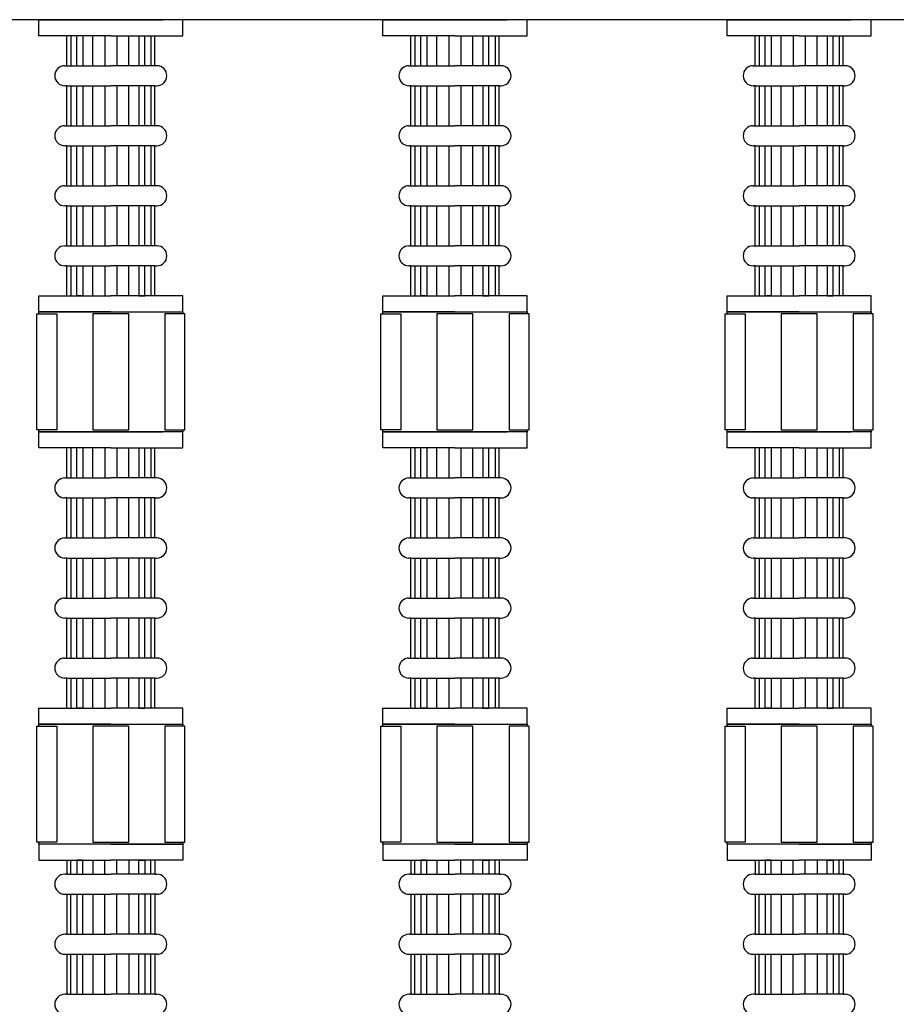
# Model space of a CAD drawing. Extents: x 6666 to 11572, y -2821 to -785.
# Drawn here: x 8522 to 8741, y -2137 to -1891 of the extents above; entities that cross this region are included whole.
import ezdxf

# ---------------------------------------------------------------- set-up
doc = ezdxf.new("R2010")
doc.units = 0
doc.header["$LTSCALE"] = 85
doc.header["$MEASUREMENT"] = 0
doc.layers.get('0').update_dxf_attribs({"linetype": 'CONTINUOUS'})
doc.layers.add('3', color=3, linetype='CONTINUOUS')

msp = doc.modelspace()

# ---------------------------------------------------------------- linework, layer by layer
at = {"color": 7}
msp.add_line((9209.67, -1891.25), (8251.67, -1891.25), dxfattribs=at)
at = {"layer": '3', "color": 7}
for p, q in [((8526.67, -1891.25), (8544.67, -1891.25)), ((8526.67, -1895.25), (8526.67, -1891.25)), ((8544.67, -1891.25), (8531.67, -1891.25)), ((8562.67, -1891.25), (8544.67, -1891.25)), ((8544.67, -1891.25), (8557.67, -1891.25)), ((8562.67, -1895.25), (8562.67, -1891.25)), ((8612.67, -1895.25), (8612.67, -1891.25)), ((8612.67, -1891.25), (8630.67, -1891.25)), ((8630.67, -1891.25), (8617.67, -1891.25)), ((8648.67, -1891.25), (8630.67, -1891.25)), ((8630.67, -1891.25), (8643.67, -1891.25)), ((8648.67, -1895.25), (8648.67, -1891.25)), ((8698.67, -1895.25), (8698.67, -1891.25)), ((8698.67, -1891.25), (8716.67, -1891.25)), ((8716.67, -1891.25), (8703.67, -1891.25)), ((8734.67, -1891.25), (8716.67, -1891.25)), ((8716.67, -1891.25), (8729.67, -1891.25)), ((8734.67, -1895.25), (8734.67, -1891.25)), ((8544.67, -1895.25), (8526.67, -1895.25)), ((8533.67, -1902.75), (8533.67, -1895.25)), ((8534.67, -1895.25), (8534.67, -1902.75)), ((8536.17, -1902.75), (8536.17, -1895.25)), ((8537.67, -1895.25), (8537.67, -1902.75)), ((8540.17, -1902.75), (8540.17, -1895.25)), ((8543.17, -1895.25), (8543.17, -1902.75)), ((8544.67, -1895.25), (8562.67, -1895.25)), ((8546.17, -1895.25), (8546.17, -1902.75)), ((8549.17, -1902.75), (8549.17, -1895.25)), ((8551.67, -1895.25), (8551.67, -1902.75)), ((8553.17, -1902.75), (8553.17, -1895.25)), ((8554.67, -1895.25), (8554.67, -1902.75)), ((8555.67, -1902.75), (8555.67, -1895.25)), ((8630.67, -1895.25), (8612.67, -1895.25)), ((8619.67, -1902.75), (8619.67, -1895.25)), ((8620.67, -1895.25), (8620.67, -1902.75)), ((8622.17, -1902.75), (8622.17, -1895.25)), ((8623.67, -1895.25), (8623.67, -1902.75)), ((8626.17, -1902.75), (8626.17, -1895.25)), ((8629.17, -1895.25), (8629.17, -1902.75)), ((8630.67, -1895.25), (8648.67, -1895.25)), ((8632.17, -1895.25), (8632.17, -1902.75)), ((8635.17, -1902.75), (8635.17, -1895.25)), ((8637.67, -1895.25), (8637.67, -1902.75)), ((8639.17, -1902.75), (8639.17, -1895.25)), ((8640.67, -1895.25), (8640.67, -1902.75)), ((8641.67, -1902.75), (8641.67, -1895.25)), ((8716.67, -1895.25), (8698.67, -1895.25)), ((8705.67, -1902.75), (8705.67, -1895.25)), ((8706.67, -1895.25), (8706.67, -1902.75)), ((8708.17, -1902.75), (8708.17, -1895.25)), ((8709.67, -1895.25), (8709.67, -1902.75)), ((8712.17, -1902.75), (8712.17, -1895.25)), ((8715.17, -1895.25), (8715.17, -1902.75)), ((8716.67, -1895.25), (8734.67, -1895.25)), ((8718.17, -1895.25), (8718.17, -1902.75)), ((8721.17, -1902.75), (8721.17, -1895.25)), ((8723.67, -1895.25), (8723.67, -1902.75)), ((8725.17, -1902.75), (8725.17, -1895.25)), ((8726.67, -1895.25), (8726.67, -1902.75)), ((8727.67, -1902.75), (8727.67, -1895.25)), ((8533.17, -1902.75), (8533.67, -1902.75)), ((8533.67, -1902.75), (8544.67, -1902.75)), ((8555.67, -1902.75), (8544.67, -1902.75)), ((8556.17, -1902.75), (8555.67, -1902.75)), ((8619.17, -1902.75), (8619.67, -1902.75)), ((8619.67, -1902.75), (8630.67, -1902.75)), ((8641.67, -1902.75), (8630.67, -1902.75)), ((8642.17, -1902.75), (8641.67, -1902.75)), ((8705.17, -1902.75), (8705.67, -1902.75)), ((8705.67, -1902.75), (8716.67, -1902.75)), ((8727.67, -1902.75), (8716.67, -1902.75)), ((8728.17, -1902.75), (8727.67, -1902.75)), ((8533.67, -1907.75), (8533.17, -1907.75)), ((8533.67, -1907.75), (8544.67, -1907.75)), ((8533.67, -1917.75), (8533.67, -1907.75)), ((8534.67, -1907.75), (8534.67, -1917.75)), ((8536.17, -1917.75), (8536.17, -1907.75)), ((8537.67, -1907.75), (8537.67, -1917.75)), ((8540.17, -1917.75), (8540.17, -1907.75)), ((8543.17, -1907.75), (8543.17, -1917.75)), ((8555.67, -1907.75), (8544.67, -1907.75)), ((8546.17, -1907.75), (8546.17, -1917.75)), ((8549.17, -1917.75), (8549.17, -1907.75)), ((8551.67, -1907.75), (8551.67, -1917.75)), ((8553.17, -1917.75), (8553.17, -1907.75)), ((8554.67, -1907.75), (8554.67, -1917.75)), ((8555.67, -1907.75), (8556.17, -1907.75)), ((8555.67, -1917.75), (8555.67, -1907.75)), ((8619.67, -1907.75), (8619.17, -1907.75)), ((8619.67, -1907.75), (8630.67, -1907.75)), ((8619.67, -1917.75), (8619.67, -1907.75)), ((8620.67, -1907.75), (8620.67, -1917.75)), ((8622.17, -1917.75), (8622.17, -1907.75)), ((8623.67, -1907.75), (8623.67, -1917.75)), ((8626.17, -1917.75), (8626.17, -1907.75)), ((8629.17, -1907.75), (8629.17, -1917.75)), ((8641.67, -1907.75), (8630.67, -1907.75)), ((8632.17, -1907.75), (8632.17, -1917.75)), ((8635.17, -1917.75), (8635.17, -1907.75)), ((8637.67, -1907.75), (8637.67, -1917.75)), ((8639.17, -1917.75), (8639.17, -1907.75)), ((8640.67, -1907.75), (8640.67, -1917.75)), ((8641.67, -1907.75), (8642.17, -1907.75)), ((8641.67, -1917.75), (8641.67, -1907.75)), ((8705.67, -1907.75), (8705.17, -1907.75)), ((8705.67, -1907.75), (8716.67, -1907.75)), ((8705.67, -1917.75), (8705.67, -1907.75)), ((8706.67, -1907.75), (8706.67, -1917.75)), ((8708.17, -1917.75), (8708.17, -1907.75)), ((8709.67, -1907.75), (8709.67, -1917.75)), ((8712.17, -1917.75), (8712.17, -1907.75)), ((8715.17, -1907.75), (8715.17, -1917.75)), ((8727.67, -1907.75), (8716.67, -1907.75)), ((8718.17, -1907.75), (8718.17, -1917.75)), ((8721.17, -1917.75), (8721.17, -1907.75)), ((8723.67, -1907.75), (8723.67, -1917.75)), ((8725.17, -1917.75), (8725.17, -1907.75)), ((8726.67, -1907.75), (8726.67, -1917.75)), ((8727.67, -1907.75), (8728.17, -1907.75)), ((8727.67, -1917.75), (8727.67, -1907.75)), ((8533.17, -1917.75), (8533.67, -1917.75)), ((8533.67, -1917.75), (8544.67, -1917.75)), ((8555.67, -1917.75), (8544.67, -1917.75)), ((8556.17, -1917.75), (8555.67, -1917.75)), ((8619.17, -1917.75), (8619.67, -1917.75)), ((8619.67, -1917.75), (8630.67, -1917.75)), ((8641.67, -1917.75), (8630.67, -1917.75)), ((8642.17, -1917.75), (8641.67, -1917.75)), ((8705.17, -1917.75), (8705.67, -1917.75)), ((8705.67, -1917.75), (8716.67, -1917.75)), ((8727.67, -1917.75), (8716.67, -1917.75)), ((8728.17, -1917.75), (8727.67, -1917.75)), ((8533.67, -1922.75), (8533.17, -1922.75)), ((8533.67, -1932.75), (8533.67, -1922.75)), ((8533.67, -1922.75), (8544.67, -1922.75)), ((8534.67, -1922.75), (8534.67, -1932.75)), ((8536.17, -1932.75), (8536.17, -1922.75)), ((8537.67, -1922.75), (8537.67, -1932.75)), ((8540.17, -1932.75), (8540.17, -1922.75)), ((8543.17, -1922.75), (8543.17, -1932.75)), ((8555.67, -1922.75), (8544.67, -1922.75)), ((8546.17, -1922.75), (8546.17, -1932.75)), ((8549.17, -1932.75), (8549.17, -1922.75)), ((8551.67, -1922.75), (8551.67, -1932.75)), ((8553.17, -1932.75), (8553.17, -1922.75)), ((8554.67, -1922.75), (8554.67, -1932.75)), ((8555.67, -1922.75), (8556.17, -1922.75)), ((8555.67, -1932.75), (8555.67, -1922.75)), ((8619.67, -1922.75), (8619.17, -1922.75)), ((8619.67, -1932.75), (8619.67, -1922.75)), ((8619.67, -1922.75), (8630.67, -1922.75)), ((8620.67, -1922.75), (8620.67, -1932.75)), ((8622.17, -1932.75), (8622.17, -1922.75)), ((8623.67, -1922.75), (8623.67, -1932.75)), ((8626.17, -1932.75), (8626.17, -1922.75)), ((8629.17, -1922.75), (8629.17, -1932.75)), ((8641.67, -1922.75), (8630.67, -1922.75)), ((8632.17, -1922.75), (8632.17, -1932.75)), ((8635.17, -1932.75), (8635.17, -1922.75)), ((8637.67, -1922.75), (8637.67, -1932.75)), ((8639.17, -1932.75), (8639.17, -1922.75)), ((8640.67, -1922.75), (8640.67, -1932.75)), ((8641.67, -1922.75), (8642.17, -1922.75)), ((8641.67, -1932.75), (8641.67, -1922.75)), ((8705.67, -1922.75), (8705.17, -1922.75)), ((8705.67, -1932.75), (8705.67, -1922.75)), ((8705.67, -1922.75), (8716.67, -1922.75)), ((8706.67, -1922.75), (8706.67, -1932.75)), ((8708.17, -1932.75), (8708.17, -1922.75)), ((8709.67, -1922.75), (8709.67, -1932.75)), ((8712.17, -1932.75), (8712.17, -1922.75)), ((8715.17, -1922.75), (8715.17, -1932.75)), ((8727.67, -1922.75), (8716.67, -1922.75)), ((8718.17, -1922.75), (8718.17, -1932.75)), ((8721.17, -1932.75), (8721.17, -1922.75)), ((8723.67, -1922.75), (8723.67, -1932.75)), ((8725.17, -1932.75), (8725.17, -1922.75)), ((8726.67, -1922.75), (8726.67, -1932.75)), ((8727.67, -1922.75), (8728.17, -1922.75)), ((8727.67, -1932.75), (8727.67, -1922.75)), ((8533.17, -1932.75), (8533.67, -1932.75)), ((8533.67, -1932.75), (8544.67, -1932.75)), ((8555.67, -1932.75), (8544.67, -1932.75)), ((8556.17, -1932.75), (8555.67, -1932.75)), ((8619.17, -1932.75), (8619.67, -1932.75)), ((8619.67, -1932.75), (8630.67, -1932.75)), ((8641.67, -1932.75), (8630.67, -1932.75)), ((8642.17, -1932.75), (8641.67, -1932.75)), ((8705.17, -1932.75), (8705.67, -1932.75)), ((8705.67, -1932.75), (8716.67, -1932.75)), ((8727.67, -1932.75), (8716.67, -1932.75)), ((8728.17, -1932.75), (8727.67, -1932.75)), ((8533.67, -1937.75), (8533.17, -1937.75)), ((8533.67, -1947.75), (8533.67, -1937.75)), ((8533.67, -1937.75), (8544.67, -1937.75)), ((8534.67, -1937.75), (8534.67, -1947.75)), ((8536.17, -1947.75), (8536.17, -1937.75)), ((8537.67, -1937.75), (8537.67, -1947.75)), ((8540.17, -1947.75), (8540.17, -1937.75)), ((8543.17, -1937.75), (8543.17, -1947.75)), ((8555.67, -1937.75), (8544.67, -1937.75)), ((8546.17, -1937.75), (8546.17, -1947.75)), ((8549.17, -1947.75), (8549.17, -1937.75)), ((8551.67, -1937.75), (8551.67, -1947.75)), ((8553.17, -1947.75), (8553.17, -1937.75)), ((8554.67, -1937.75), (8554.67, -1947.75)), ((8555.67, -1937.75), (8556.17, -1937.75)), ((8555.67, -1947.75), (8555.67, -1937.75)), ((8619.67, -1937.75), (8619.17, -1937.75)), ((8619.67, -1937.75), (8630.67, -1937.75)), ((8619.67, -1947.75), (8619.67, -1937.75)), ((8620.67, -1937.75), (8620.67, -1947.75)), ((8622.17, -1947.75), (8622.17, -1937.75)), ((8623.67, -1937.75), (8623.67, -1947.75)), ((8626.17, -1947.75), (8626.17, -1937.75)), ((8629.17, -1937.75), (8629.17, -1947.75)), ((8641.67, -1937.75), (8630.67, -1937.75)), ((8632.17, -1937.75), (8632.17, -1947.75)), ((8635.17, -1947.75), (8635.17, -1937.75)), ((8637.67, -1937.75), (8637.67, -1947.75)), ((8639.17, -1947.75), (8639.17, -1937.75)), ((8640.67, -1937.75), (8640.67, -1947.75)), ((8641.67, -1937.75), (8642.17, -1937.75)), ((8641.67, -1947.75), (8641.67, -1937.75)), ((8705.67, -1937.75), (8705.17, -1937.75)), ((8705.67, -1937.75), (8716.67, -1937.75)), ((8705.67, -1947.75), (8705.67, -1937.75)), ((8706.67, -1937.75), (8706.67, -1947.75)), ((8708.17, -1947.75), (8708.17, -1937.75)), ((8709.67, -1937.75), (8709.67, -1947.75)), ((8712.17, -1947.75), (8712.17, -1937.75)), ((8715.17, -1937.75), (8715.17, -1947.75)), ((8727.67, -1937.75), (8716.67, -1937.75)), ((8718.17, -1937.75), (8718.17, -1947.75)), ((8721.17, -1947.75), (8721.17, -1937.75)), ((8723.67, -1937.75), (8723.67, -1947.75)), ((8725.17, -1947.75), (8725.17, -1937.75)), ((8726.67, -1937.75), (8726.67, -1947.75)), ((8727.67, -1937.75), (8728.17, -1937.75)), ((8727.67, -1947.75), (8727.67, -1937.75)), ((8533.17, -1947.75), (8533.67, -1947.75)), ((8533.67, -1947.75), (8544.67, -1947.75)), ((8555.67, -1947.75), (8544.67, -1947.75)), ((8556.17, -1947.75), (8555.67, -1947.75)), ((8619.17, -1947.75), (8619.67, -1947.75)), ((8619.67, -1947.75), (8630.67, -1947.75)), ((8641.67, -1947.75), (8630.67, -1947.75)), ((8642.17, -1947.75), (8641.67, -1947.75)), ((8705.17, -1947.75), (8705.67, -1947.75)), ((8705.67, -1947.75), (8716.67, -1947.75)), ((8727.67, -1947.75), (8716.67, -1947.75)), ((8728.17, -1947.75), (8727.67, -1947.75)), ((8533.67, -1952.75), (8533.17, -1952.75)), ((8533.67, -1952.75), (8544.67, -1952.75)), ((8533.67, -1960.25), (8533.67, -1952.75)), ((8534.67, -1952.75), (8534.67, -1960.25)), ((8536.17, -1960.25), (8536.17, -1952.75)), ((8537.67, -1952.75), (8537.67, -1960.25)), ((8540.17, -1960.25), (8540.17, -1952.75)), ((8543.17, -1952.75), (8543.17, -1960.25)), ((8555.67, -1952.75), (8544.67, -1952.75)), ((8546.17, -1952.75), (8546.17, -1960.25)), ((8549.17, -1960.25), (8549.17, -1952.75)), ((8551.67, -1952.75), (8551.67, -1960.25)), ((8553.17, -1960.25), (8553.17, -1952.75)), ((8554.67, -1952.75), (8554.67, -1960.25)), ((8555.67, -1960.25), (8555.67, -1952.75)), ((8555.67, -1952.75), (8556.17, -1952.75)), ((8619.67, -1952.75), (8619.17, -1952.75)), ((8619.67, -1960.25), (8619.67, -1952.75)), ((8619.67, -1952.75), (8630.67, -1952.75)), ((8620.67, -1952.75), (8620.67, -1960.25)), ((8622.17, -1960.25), (8622.17, -1952.75)), ((8623.67, -1952.75), (8623.67, -1960.25)), ((8626.17, -1960.25), (8626.17, -1952.75)), ((8629.17, -1952.75), (8629.17, -1960.25)), ((8641.67, -1952.75), (8630.67, -1952.75)), ((8632.17, -1952.75), (8632.17, -1960.25)), ((8635.17, -1960.25), (8635.17, -1952.75)), ((8637.67, -1952.75), (8637.67, -1960.25)), ((8639.17, -1960.25), (8639.17, -1952.75)), ((8640.67, -1952.75), (8640.67, -1960.25)), ((8641.67, -1960.25), (8641.67, -1952.75)), ((8641.67, -1952.75), (8642.17, -1952.75)), ((8705.67, -1952.75), (8705.17, -1952.75)), ((8705.67, -1960.25), (8705.67, -1952.75)), ((8705.67, -1952.75), (8716.67, -1952.75)), ((8706.67, -1952.75), (8706.67, -1960.25)), ((8708.17, -1960.25), (8708.17, -1952.75)), ((8709.67, -1952.75), (8709.67, -1960.25)), ((8712.17, -1960.25), (8712.17, -1952.75)), ((8715.17, -1952.75), (8715.17, -1960.25)), ((8727.67, -1952.75), (8716.67, -1952.75)), ((8718.17, -1952.75), (8718.17, -1960.25)), ((8721.17, -1960.25), (8721.17, -1952.75)), ((8723.67, -1952.75), (8723.67, -1960.25)), ((8725.17, -1960.25), (8725.17, -1952.75)), ((8726.67, -1952.75), (8726.67, -1960.25)), ((8727.67, -1960.25), (8727.67, -1952.75)), ((8727.67, -1952.75), (8728.17, -1952.75)), ((8526.67, -1960.25), (8544.67, -1960.25)), ((8526.67, -1964.25), (8526.67, -1960.25)), ((8537.67, -1960.25), (8536.17, -1960.25)), ((8562.67, -1960.25), (8544.67, -1960.25)), ((8551.67, -1960.25), (8553.17, -1960.25)), ((8562.67, -1964.25), (8562.67, -1960.25)), ((8612.67, -1960.25), (8630.67, -1960.25)), ((8612.67, -1964.25), (8612.67, -1960.25)), ((8623.67, -1960.25), (8622.17, -1960.25)), ((8648.67, -1960.25), (8630.67, -1960.25)), ((8637.67, -1960.25), (8639.17, -1960.25)), ((8648.67, -1964.25), (8648.67, -1960.25)), ((8698.67, -1960.25), (8716.67, -1960.25)), ((8698.67, -1964.25), (8698.67, -1960.25)), ((8709.67, -1960.25), (8708.17, -1960.25)), ((8734.67, -1960.25), (8716.67, -1960.25)), ((8723.67, -1960.25), (8725.17, -1960.25)), ((8734.67, -1964.25), (8734.67, -1960.25)), ((8526.17, -1993.75), (8526.17, -1964.75)), ((8526.17, -1964.75), (8531.17, -1964.75)), ((8526.67, -1964.25), (8562.67, -1964.25)), ((8544.67, -1964.25), (8526.67, -1964.25)), ((8526.67, -1964.75), (8526.67, -1964.25)), ((8531.17, -1964.75), (8531.17, -1993.75)), ((8540.17, -1964.75), (8540.17, -1993.75)), ((8549.17, -1964.75), (8540.17, -1964.75)), ((8544.67, -1964.25), (8562.67, -1964.25)), ((8549.17, -1993.75), (8549.17, -1964.75)), ((8558.17, -1964.75), (8558.17, -1993.75)), ((8563.17, -1964.75), (8558.17, -1964.75)), ((8562.67, -1964.25), (8562.67, -1964.75)), ((8563.17, -1993.75), (8563.17, -1964.75)), ((8612.17, -1993.75), (8612.17, -1964.75)), ((8612.17, -1964.75), (8617.17, -1964.75)), ((8612.67, -1964.25), (8648.67, -1964.25)), ((8612.67, -1964.75), (8612.67, -1964.25)), ((8630.67, -1964.25), (8612.67, -1964.25)), ((8617.17, -1964.75), (8617.17, -1993.75)), ((8626.17, -1964.75), (8626.17, -1993.75)), ((8635.17, -1964.75), (8626.17, -1964.75)), ((8630.67, -1964.25), (8648.67, -1964.25)), ((8635.17, -1993.75), (8635.17, -1964.75)), ((8644.17, -1964.75), (8644.17, -1993.75)), ((8649.17, -1964.75), (8644.17, -1964.75)), ((8648.67, -1964.25), (8648.67, -1964.75)), ((8649.17, -1993.75), (8649.17, -1964.75)), ((8698.17, -1993.75), (8698.17, -1964.75)), ((8698.17, -1964.75), (8703.17, -1964.75)), ((8698.67, -1964.25), (8734.67, -1964.25)), ((8698.67, -1964.75), (8698.67, -1964.25)), ((8716.67, -1964.25), (8698.67, -1964.25)), ((8703.17, -1964.75), (8703.17, -1993.75)), ((8712.17, -1964.75), (8712.17, -1993.75)), ((8721.17, -1964.75), (8712.17, -1964.75)), ((8716.67, -1964.25), (8734.67, -1964.25)), ((8721.17, -1993.75), (8721.17, -1964.75)), ((8730.17, -1964.75), (8730.17, -1993.75)), ((8735.17, -1964.75), (8730.17, -1964.75)), ((8734.67, -1964.25), (8734.67, -1964.75)), ((8735.17, -1993.75), (8735.17, -1964.75)), ((8531.17, -1993.75), (8526.17, -1993.75)), ((8526.67, -1994.25), (8526.67, -1993.75)), ((8544.67, -1994.25), (8526.67, -1994.25)), ((8526.67, -1994.25), (8544.67, -1994.25)), ((8526.67, -1998.25), (8526.67, -1994.25)), ((8544.67, -1994.25), (8531.67, -1994.25)), ((8540.17, -1993.75), (8549.17, -1993.75)), ((8562.67, -1994.25), (8544.67, -1994.25)), ((8562.67, -1994.25), (8544.67, -1994.25)), ((8544.67, -1994.25), (8557.67, -1994.25)), ((8558.17, -1993.75), (8563.17, -1993.75)), ((8562.67, -1993.75), (8562.67, -1994.25)), ((8562.67, -1998.25), (8562.67, -1994.25)), ((8617.17, -1993.75), (8612.17, -1993.75)), ((8612.67, -1994.25), (8612.67, -1993.75)), ((8630.67, -1994.25), (8612.67, -1994.25)), ((8612.67, -1994.25), (8630.67, -1994.25)), ((8612.67, -1998.25), (8612.67, -1994.25)), ((8630.67, -1994.25), (8617.67, -1994.25)), ((8626.17, -1993.75), (8635.17, -1993.75)), ((8648.67, -1994.25), (8630.67, -1994.25)), ((8648.67, -1994.25), (8630.67, -1994.25)), ((8630.67, -1994.25), (8643.67, -1994.25)), ((8644.17, -1993.75), (8649.17, -1993.75)), ((8648.67, -1993.75), (8648.67, -1994.25)), ((8648.67, -1998.25), (8648.67, -1994.25)), ((8703.17, -1993.75), (8698.17, -1993.75)), ((8698.67, -1994.25), (8698.67, -1993.75)), ((8716.67, -1994.25), (8698.67, -1994.25)), ((8698.67, -1994.25), (8716.67, -1994.25)), ((8698.67, -1998.25), (8698.67, -1994.25)), ((8716.67, -1994.25), (8703.67, -1994.25)), ((8712.17, -1993.75), (8721.17, -1993.75)), ((8734.67, -1994.25), (8716.67, -1994.25)), ((8734.67, -1994.25), (8716.67, -1994.25)), ((8716.67, -1994.25), (8729.67, -1994.25)), ((8730.17, -1993.75), (8735.17, -1993.75)), ((8734.67, -1993.75), (8734.67, -1994.25)), ((8734.67, -1998.25), (8734.67, -1994.25)), ((8544.67, -1998.25), (8526.67, -1998.25)), ((8533.67, -2005.75), (8533.67, -1998.25)), ((8534.67, -1998.25), (8534.67, -2005.75)), ((8536.17, -2005.75), (8536.17, -1998.25)), ((8537.67, -1998.25), (8537.67, -2005.75)), ((8540.17, -2005.75), (8540.17, -1998.25)), ((8543.17, -1998.25), (8543.17, -2005.75)), ((8544.67, -1998.25), (8562.67, -1998.25)), ((8546.17, -1998.25), (8546.17, -2005.75)), ((8549.17, -2005.75), (8549.17, -1998.25)), ((8551.67, -1998.25), (8551.67, -2005.75)), ((8553.17, -2005.75), (8553.17, -1998.25)), ((8554.67, -1998.25), (8554.67, -2005.75)), ((8555.67, -2005.75), (8555.67, -1998.25)), ((8630.67, -1998.25), (8612.67, -1998.25)), ((8619.67, -2005.75), (8619.67, -1998.25)), ((8620.67, -1998.25), (8620.67, -2005.75)), ((8622.17, -2005.75), (8622.17, -1998.25)), ((8623.67, -1998.25), (8623.67, -2005.75)), ((8626.17, -2005.75), (8626.17, -1998.25)), ((8629.17, -1998.25), (8629.17, -2005.75)), ((8630.67, -1998.25), (8648.67, -1998.25)), ((8632.17, -1998.25), (8632.17, -2005.75)), ((8635.17, -2005.75), (8635.17, -1998.25)), ((8637.67, -1998.25), (8637.67, -2005.75)), ((8639.17, -2005.75), (8639.17, -1998.25)), ((8640.67, -1998.25), (8640.67, -2005.75)), ((8641.67, -2005.75), (8641.67, -1998.25)), ((8716.67, -1998.25), (8698.67, -1998.25)), ((8705.67, -2005.75), (8705.67, -1998.25)), ((8706.67, -1998.25), (8706.67, -2005.75)), ((8708.17, -2005.75), (8708.17, -1998.25)), ((8709.67, -1998.25), (8709.67, -2005.75)), ((8712.17, -2005.75), (8712.17, -1998.25)), ((8715.17, -1998.25), (8715.17, -2005.75)), ((8716.67, -1998.25), (8734.67, -1998.25)), ((8718.17, -1998.25), (8718.17, -2005.75)), ((8721.17, -2005.75), (8721.17, -1998.25)), ((8723.67, -1998.25), (8723.67, -2005.75)), ((8725.17, -2005.75), (8725.17, -1998.25)), ((8726.67, -1998.25), (8726.67, -2005.75)), ((8727.67, -2005.75), (8727.67, -1998.25)), ((8533.17, -2005.75), (8533.67, -2005.75)), ((8533.67, -2005.75), (8544.67, -2005.75)), ((8555.67, -2005.75), (8544.67, -2005.75)), ((8556.17, -2005.75), (8555.67, -2005.75)), ((8619.17, -2005.75), (8619.67, -2005.75)), ((8619.67, -2005.75), (8630.67, -2005.75)), ((8641.67, -2005.75), (8630.67, -2005.75)), ((8642.17, -2005.75), (8641.67, -2005.75)), ((8705.17, -2005.75), (8705.67, -2005.75)), ((8705.67, -2005.75), (8716.67, -2005.75)), ((8727.67, -2005.75), (8716.67, -2005.75)), ((8728.17, -2005.75), (8727.67, -2005.75)), ((8533.67, -2010.75), (8533.17, -2010.75)), ((8533.67, -2010.75), (8544.67, -2010.75)), ((8533.67, -2020.75), (8533.67, -2010.75)), ((8534.67, -2010.75), (8534.67, -2020.75)), ((8536.17, -2020.75), (8536.17, -2010.75)), ((8537.67, -2010.75), (8537.67, -2020.75)), ((8540.17, -2020.75), (8540.17, -2010.75)), ((8543.17, -2010.75), (8543.17, -2020.75)), ((8555.67, -2010.75), (8544.67, -2010.75)), ((8546.17, -2010.75), (8546.17, -2020.75)), ((8549.17, -2020.75), (8549.17, -2010.75)), ((8551.67, -2010.75), (8551.67, -2020.75)), ((8553.17, -2020.75), (8553.17, -2010.75)), ((8554.67, -2010.75), (8554.67, -2020.75)), ((8555.67, -2010.75), (8556.17, -2010.75)), ((8555.67, -2020.75), (8555.67, -2010.75)), ((8619.67, -2010.75), (8619.17, -2010.75)), ((8619.67, -2010.75), (8630.67, -2010.75)), ((8619.67, -2020.75), (8619.67, -2010.75)), ((8620.67, -2010.75), (8620.67, -2020.75)), ((8622.17, -2020.75), (8622.17, -2010.75)), ((8623.67, -2010.75), (8623.67, -2020.75)), ((8626.17, -2020.75), (8626.17, -2010.75)), ((8629.17, -2010.75), (8629.17, -2020.75)), ((8641.67, -2010.75), (8630.67, -2010.75)), ((8632.17, -2010.75), (8632.17, -2020.75)), ((8635.17, -2020.75), (8635.17, -2010.75)), ((8637.67, -2010.75), (8637.67, -2020.75)), ((8639.17, -2020.75), (8639.17, -2010.75)), ((8640.67, -2010.75), (8640.67, -2020.75)), ((8641.67, -2010.75), (8642.17, -2010.75)), ((8641.67, -2020.75), (8641.67, -2010.75)), ((8705.67, -2010.75), (8705.17, -2010.75)), ((8705.67, -2010.75), (8716.67, -2010.75)), ((8705.67, -2020.75), (8705.67, -2010.75)), ((8706.67, -2010.75), (8706.67, -2020.75)), ((8708.17, -2020.75), (8708.17, -2010.75)), ((8709.67, -2010.75), (8709.67, -2020.75)), ((8712.17, -2020.75), (8712.17, -2010.75)), ((8715.17, -2010.75), (8715.17, -2020.75)), ((8727.67, -2010.75), (8716.67, -2010.75)), ((8718.17, -2010.75), (8718.17, -2020.75)), ((8721.17, -2020.75), (8721.17, -2010.75)), ((8723.67, -2010.75), (8723.67, -2020.75)), ((8725.17, -2020.75), (8725.17, -2010.75)), ((8726.67, -2010.75), (8726.67, -2020.75)), ((8727.67, -2010.75), (8728.17, -2010.75)), ((8727.67, -2020.75), (8727.67, -2010.75)), ((8533.17, -2020.75), (8533.67, -2020.75)), ((8533.67, -2020.75), (8544.67, -2020.75)), ((8555.67, -2020.75), (8544.67, -2020.75)), ((8556.17, -2020.75), (8555.67, -2020.75)), ((8619.17, -2020.75), (8619.67, -2020.75)), ((8619.67, -2020.75), (8630.67, -2020.75)), ((8641.67, -2020.75), (8630.67, -2020.75)), ((8642.17, -2020.75), (8641.67, -2020.75)), ((8705.17, -2020.75), (8705.67, -2020.75)), ((8705.67, -2020.75), (8716.67, -2020.75)), ((8727.67, -2020.75), (8716.67, -2020.75)), ((8728.17, -2020.75), (8727.67, -2020.75)), ((8533.67, -2025.75), (8533.17, -2025.75)), ((8533.67, -2025.75), (8544.67, -2025.75)), ((8533.67, -2035.75), (8533.67, -2025.75)), ((8534.67, -2025.75), (8534.67, -2035.75)), ((8536.17, -2035.75), (8536.17, -2025.75)), ((8537.67, -2025.75), (8537.67, -2035.75)), ((8540.17, -2035.75), (8540.17, -2025.75)), ((8543.17, -2025.75), (8543.17, -2035.75)), ((8555.67, -2025.75), (8544.67, -2025.75)), ((8546.17, -2025.75), (8546.17, -2035.75)), ((8549.17, -2035.75), (8549.17, -2025.75)), ((8551.67, -2025.75), (8551.67, -2035.75)), ((8553.17, -2035.75), (8553.17, -2025.75)), ((8554.67, -2025.75), (8554.67, -2035.75)), ((8555.67, -2035.75), (8555.67, -2025.75)), ((8555.67, -2025.75), (8556.17, -2025.75)), ((8619.67, -2025.75), (8619.17, -2025.75)), ((8619.67, -2035.75), (8619.67, -2025.75)), ((8619.67, -2025.75), (8630.67, -2025.75)), ((8620.67, -2025.75), (8620.67, -2035.75)), ((8622.17, -2035.75), (8622.17, -2025.75)), ((8623.67, -2025.75), (8623.67, -2035.75)), ((8626.17, -2035.75), (8626.17, -2025.75)), ((8629.17, -2025.75), (8629.17, -2035.75)), ((8641.67, -2025.75), (8630.67, -2025.75)), ((8632.17, -2025.75), (8632.17, -2035.75)), ((8635.17, -2035.75), (8635.17, -2025.75)), ((8637.67, -2025.75), (8637.67, -2035.75)), ((8639.17, -2035.75), (8639.17, -2025.75)), ((8640.67, -2025.75), (8640.67, -2035.75)), ((8641.67, -2035.75), (8641.67, -2025.75)), ((8641.67, -2025.75), (8642.17, -2025.75)), ((8705.67, -2025.75), (8705.17, -2025.75)), ((8705.67, -2035.75), (8705.67, -2025.75)), ((8705.67, -2025.75), (8716.67, -2025.75)), ((8706.67, -2025.75), (8706.67, -2035.75)), ((8708.17, -2035.75), (8708.17, -2025.75)), ((8709.67, -2025.75), (8709.67, -2035.75)), ((8712.17, -2035.75), (8712.17, -2025.75)), ((8715.17, -2025.75), (8715.17, -2035.75)), ((8727.67, -2025.75), (8716.67, -2025.75)), ((8718.17, -2025.75), (8718.17, -2035.75)), ((8721.17, -2035.75), (8721.17, -2025.75)), ((8723.67, -2025.75), (8723.67, -2035.75)), ((8725.17, -2035.75), (8725.17, -2025.75)), ((8726.67, -2025.75), (8726.67, -2035.75)), ((8727.67, -2035.75), (8727.67, -2025.75)), ((8727.67, -2025.75), (8728.17, -2025.75)), ((8533.17, -2035.75), (8533.67, -2035.75)), ((8533.67, -2035.75), (8544.67, -2035.75)), ((8555.67, -2035.75), (8544.67, -2035.75)), ((8556.17, -2035.75), (8555.67, -2035.75)), ((8619.17, -2035.75), (8619.67, -2035.75)), ((8619.67, -2035.75), (8630.67, -2035.75)), ((8641.67, -2035.75), (8630.67, -2035.75)), ((8642.17, -2035.75), (8641.67, -2035.75)), ((8705.17, -2035.75), (8705.67, -2035.75)), ((8705.67, -2035.75), (8716.67, -2035.75)), ((8727.67, -2035.75), (8716.67, -2035.75)), ((8728.17, -2035.75), (8727.67, -2035.75)), ((8533.67, -2040.75), (8533.17, -2040.75)), ((8533.67, -2040.75), (8544.67, -2040.75)), ((8533.67, -2050.75), (8533.67, -2040.75)), ((8534.67, -2040.75), (8534.67, -2050.75)), ((8536.17, -2050.75), (8536.17, -2040.75)), ((8537.67, -2040.75), (8537.67, -2050.75)), ((8540.17, -2050.75), (8540.17, -2040.75)), ((8543.17, -2040.75), (8543.17, -2050.75)), ((8555.67, -2040.75), (8544.67, -2040.75)), ((8546.17, -2040.75), (8546.17, -2050.75)), ((8549.17, -2050.75), (8549.17, -2040.75)), ((8551.67, -2040.75), (8551.67, -2050.75)), ((8553.17, -2050.75), (8553.17, -2040.75)), ((8554.67, -2040.75), (8554.67, -2050.75)), ((8555.67, -2040.75), (8556.17, -2040.75)), ((8555.67, -2050.75), (8555.67, -2040.75)), ((8619.67, -2040.75), (8619.17, -2040.75)), ((8619.67, -2040.75), (8630.67, -2040.75)), ((8619.67, -2050.75), (8619.67, -2040.75)), ((8620.67, -2040.75), (8620.67, -2050.75)), ((8622.17, -2050.75), (8622.17, -2040.75)), ((8623.67, -2040.75), (8623.67, -2050.75)), ((8626.17, -2050.75), (8626.17, -2040.75)), ((8629.17, -2040.75), (8629.17, -2050.75)), ((8641.67, -2040.75), (8630.67, -2040.75)), ((8632.17, -2040.75), (8632.17, -2050.75)), ((8635.17, -2050.75), (8635.17, -2040.75)), ((8637.67, -2040.75), (8637.67, -2050.75)), ((8639.17, -2050.75), (8639.17, -2040.75)), ((8640.67, -2040.75), (8640.67, -2050.75)), ((8641.67, -2040.75), (8642.17, -2040.75)), ((8641.67, -2050.75), (8641.67, -2040.75)), ((8705.67, -2040.75), (8705.17, -2040.75)), ((8705.67, -2040.75), (8716.67, -2040.75)), ((8705.67, -2050.75), (8705.67, -2040.75)), ((8706.67, -2040.75), (8706.67, -2050.75)), ((8708.17, -2050.75), (8708.17, -2040.75)), ((8709.67, -2040.75), (8709.67, -2050.75)), ((8712.17, -2050.75), (8712.17, -2040.75)), ((8715.17, -2040.75), (8715.17, -2050.75)), ((8727.67, -2040.75), (8716.67, -2040.75)), ((8718.17, -2040.75), (8718.17, -2050.75)), ((8721.17, -2050.75), (8721.17, -2040.75)), ((8723.67, -2040.75), (8723.67, -2050.75)), ((8725.17, -2050.75), (8725.17, -2040.75)), ((8726.67, -2040.75), (8726.67, -2050.75)), ((8727.67, -2040.75), (8728.17, -2040.75)), ((8727.67, -2050.75), (8727.67, -2040.75)), ((8533.17, -2050.75), (8533.67, -2050.75)), ((8533.67, -2050.75), (8544.67, -2050.75)), ((8555.67, -2050.75), (8544.67, -2050.75)), ((8556.17, -2050.75), (8555.67, -2050.75)), ((8619.17, -2050.75), (8619.67, -2050.75)), ((8619.67, -2050.75), (8630.67, -2050.75)), ((8641.67, -2050.75), (8630.67, -2050.75)), ((8642.17, -2050.75), (8641.67, -2050.75)), ((8705.17, -2050.75), (8705.67, -2050.75)), ((8705.67, -2050.75), (8716.67, -2050.75)), ((8727.67, -2050.75), (8716.67, -2050.75)), ((8728.17, -2050.75), (8727.67, -2050.75)), ((8533.67, -2055.75), (8533.17, -2055.75)), ((8533.67, -2055.75), (8544.67, -2055.75)), ((8533.67, -2063.25), (8533.67, -2055.75)), ((8534.67, -2055.75), (8534.67, -2063.25)), ((8536.17, -2063.25), (8536.17, -2055.75)), ((8537.67, -2055.75), (8537.67, -2063.25)), ((8540.17, -2063.25), (8540.17, -2055.75)), ((8543.17, -2055.75), (8543.17, -2063.25)), ((8555.67, -2055.75), (8544.67, -2055.75)), ((8546.17, -2055.75), (8546.17, -2063.25)), ((8549.17, -2063.25), (8549.17, -2055.75)), ((8551.67, -2055.75), (8551.67, -2063.25)), ((8553.17, -2063.25), (8553.17, -2055.75)), ((8554.67, -2055.75), (8554.67, -2063.25)), ((8555.67, -2055.75), (8556.17, -2055.75)), ((8555.67, -2063.25), (8555.67, -2055.75)), ((8619.67, -2055.75), (8619.17, -2055.75)), ((8619.67, -2055.75), (8630.67, -2055.75)), ((8619.67, -2063.25), (8619.67, -2055.75)), ((8620.67, -2055.75), (8620.67, -2063.25)), ((8622.17, -2063.25), (8622.17, -2055.75)), ((8623.67, -2055.75), (8623.67, -2063.25)), ((8626.17, -2063.25), (8626.17, -2055.75)), ((8629.17, -2055.75), (8629.17, -2063.25)), ((8641.67, -2055.75), (8630.67, -2055.75)), ((8632.17, -2055.75), (8632.17, -2063.25)), ((8635.17, -2063.25), (8635.17, -2055.75)), ((8637.67, -2055.75), (8637.67, -2063.25)), ((8639.17, -2063.25), (8639.17, -2055.75)), ((8640.67, -2055.75), (8640.67, -2063.25)), ((8641.67, -2055.75), (8642.17, -2055.75)), ((8641.67, -2063.25), (8641.67, -2055.75)), ((8705.67, -2055.75), (8705.17, -2055.75)), ((8705.67, -2055.75), (8716.67, -2055.75)), ((8705.67, -2063.25), (8705.67, -2055.75)), ((8706.67, -2055.75), (8706.67, -2063.25)), ((8708.17, -2063.25), (8708.17, -2055.75)), ((8709.67, -2055.75), (8709.67, -2063.25)), ((8712.17, -2063.25), (8712.17, -2055.75)), ((8715.17, -2055.75), (8715.17, -2063.25)), ((8727.67, -2055.75), (8716.67, -2055.75)), ((8718.17, -2055.75), (8718.17, -2063.25)), ((8721.17, -2063.25), (8721.17, -2055.75)), ((8723.67, -2055.75), (8723.67, -2063.25)), ((8725.17, -2063.25), (8725.17, -2055.75)), ((8726.67, -2055.75), (8726.67, -2063.25)), ((8727.67, -2055.75), (8728.17, -2055.75)), ((8727.67, -2063.25), (8727.67, -2055.75)), ((8526.67, -2063.25), (8544.67, -2063.25)), ((8526.67, -2067.25), (8526.67, -2063.25)), ((8537.67, -2063.25), (8536.17, -2063.25)), ((8562.67, -2063.25), (8544.67, -2063.25)), ((8551.67, -2063.25), (8553.17, -2063.25)), ((8562.67, -2067.25), (8562.67, -2063.25)), ((8612.67, -2067.25), (8612.67, -2063.25)), ((8612.67, -2063.25), (8630.67, -2063.25)), ((8623.67, -2063.25), (8622.17, -2063.25)), ((8648.67, -2063.25), (8630.67, -2063.25)), ((8637.67, -2063.25), (8639.17, -2063.25)), ((8648.67, -2067.25), (8648.67, -2063.25)), ((8698.67, -2067.25), (8698.67, -2063.25)), ((8698.67, -2063.25), (8716.67, -2063.25)), ((8709.67, -2063.25), (8708.17, -2063.25)), ((8734.67, -2063.25), (8716.67, -2063.25)), ((8723.67, -2063.25), (8725.17, -2063.25)), ((8734.67, -2067.25), (8734.67, -2063.25)), ((8526.17, -2096.75), (8526.17, -2067.75)), ((8526.17, -2067.75), (8531.17, -2067.75)), ((8526.67, -2067.25), (8562.67, -2067.25)), ((8544.67, -2067.25), (8526.67, -2067.25)), ((8526.67, -2067.75), (8526.67, -2067.25)), ((8531.17, -2067.75), (8531.17, -2096.75)), ((8540.17, -2067.75), (8540.17, -2096.75)), ((8549.17, -2067.75), (8540.17, -2067.75)), ((8544.67, -2067.25), (8562.67, -2067.25)), ((8549.17, -2096.75), (8549.17, -2067.75)), ((8558.17, -2067.75), (8558.17, -2096.75)), ((8563.17, -2067.75), (8558.17, -2067.75)), ((8562.67, -2067.25), (8562.67, -2067.75)), ((8563.17, -2096.75), (8563.17, -2067.75)), ((8612.17, -2096.75), (8612.17, -2067.75)), ((8612.17, -2067.75), (8617.17, -2067.75)), ((8612.67, -2067.25), (8648.67, -2067.25)), ((8630.67, -2067.25), (8612.67, -2067.25)), ((8612.67, -2067.75), (8612.67, -2067.25)), ((8617.17, -2067.75), (8617.17, -2096.75)), ((8626.17, -2067.75), (8626.17, -2096.75)), ((8635.17, -2067.75), (8626.17, -2067.75)), ((8630.67, -2067.25), (8648.67, -2067.25)), ((8635.17, -2096.75), (8635.17, -2067.75)), ((8644.17, -2067.75), (8644.17, -2096.75)), ((8649.17, -2067.75), (8644.17, -2067.75)), ((8648.67, -2067.25), (8648.67, -2067.75)), ((8649.17, -2096.75), (8649.17, -2067.75)), ((8698.17, -2096.75), (8698.17, -2067.75)), ((8698.17, -2067.75), (8703.17, -2067.75)), ((8698.67, -2067.25), (8734.67, -2067.25)), ((8716.67, -2067.25), (8698.67, -2067.25)), ((8698.67, -2067.75), (8698.67, -2067.25)), ((8703.17, -2067.75), (8703.17, -2096.75)), ((8712.17, -2067.75), (8712.17, -2096.75)), ((8721.17, -2067.75), (8712.17, -2067.75)), ((8716.67, -2067.25), (8734.67, -2067.25)), ((8721.17, -2096.75), (8721.17, -2067.75)), ((8730.17, -2067.75), (8730.17, -2096.75)), ((8735.17, -2067.75), (8730.17, -2067.75)), ((8734.67, -2067.25), (8734.67, -2067.75)), ((8735.17, -2096.75), (8735.17, -2067.75)), ((8531.17, -2096.75), (8526.17, -2096.75)), ((8526.67, -2097.25), (8526.67, -2096.75)), ((8544.67, -2097.25), (8526.67, -2097.25)), ((8544.67, -2097.25), (8526.67, -2097.25)), ((8526.67, -2097.25), (8526.67, -2101.25)), ((8540.17, -2096.75), (8549.17, -2096.75)), ((8562.67, -2097.25), (8544.67, -2097.25)), ((8544.67, -2097.25), (8562.67, -2097.25)), ((8558.17, -2096.75), (8563.17, -2096.75)), ((8562.67, -2096.75), (8562.67, -2097.25)), ((8562.67, -2097.25), (8562.67, -2101.25)), ((8617.17, -2096.75), (8612.17, -2096.75)), ((8612.67, -2097.25), (8612.67, -2096.75)), ((8630.67, -2097.25), (8612.67, -2097.25)), ((8630.67, -2097.25), (8612.67, -2097.25)), ((8612.67, -2097.25), (8612.67, -2101.25)), ((8626.17, -2096.75), (8635.17, -2096.75)), ((8648.67, -2097.25), (8630.67, -2097.25)), ((8630.67, -2097.25), (8648.67, -2097.25)), ((8644.17, -2096.75), (8649.17, -2096.75)), ((8648.67, -2096.75), (8648.67, -2097.25)), ((8648.67, -2097.25), (8648.67, -2101.25)), ((8703.17, -2096.75), (8698.17, -2096.75)), ((8698.67, -2097.25), (8698.67, -2096.75)), ((8716.67, -2097.25), (8698.67, -2097.25)), ((8716.67, -2097.25), (8698.67, -2097.25)), ((8698.67, -2097.25), (8698.67, -2101.25)), ((8712.17, -2096.75), (8721.17, -2096.75)), ((8734.67, -2097.25), (8716.67, -2097.25)), ((8716.67, -2097.25), (8734.67, -2097.25)), ((8730.17, -2096.75), (8735.17, -2096.75)), ((8734.67, -2096.75), (8734.67, -2097.25)), ((8734.67, -2097.25), (8734.67, -2101.25)), ((8526.67, -2101.25), (8544.67, -2101.25)), ((8533.67, -2101.25), (8533.67, -2104.75)), ((8534.67, -2104.75), (8534.67, -2101.25)), ((8537.67, -2101.25), (8536.17, -2101.25)), ((8536.17, -2101.25), (8536.17, -2104.75)), ((8537.67, -2104.75), (8537.67, -2101.25)), ((8540.17, -2101.25), (8540.17, -2104.75)), ((8543.17, -2104.75), (8543.17, -2101.25)), ((8562.67, -2101.25), (8544.67, -2101.25)), ((8546.17, -2104.75), (8546.17, -2101.25)), ((8549.17, -2101.25), (8549.17, -2104.75)), ((8551.67, -2101.25), (8553.17, -2101.25)), ((8551.67, -2104.75), (8551.67, -2101.25)), ((8553.17, -2101.25), (8553.17, -2104.75)), ((8554.67, -2104.75), (8554.67, -2101.25)), ((8555.67, -2101.25), (8555.67, -2104.75)), ((8612.67, -2101.25), (8630.67, -2101.25)), ((8619.67, -2101.25), (8619.67, -2104.75)), ((8620.67, -2104.75), (8620.67, -2101.25)), ((8623.67, -2101.25), (8622.17, -2101.25)), ((8622.17, -2101.25), (8622.17, -2104.75)), ((8623.67, -2104.75), (8623.67, -2101.25)), ((8626.17, -2101.25), (8626.17, -2104.75)), ((8629.17, -2104.75), (8629.17, -2101.25)), ((8648.67, -2101.25), (8630.67, -2101.25)), ((8632.17, -2104.75), (8632.17, -2101.25)), ((8635.17, -2101.25), (8635.17, -2104.75)), ((8637.67, -2101.25), (8639.17, -2101.25)), ((8637.67, -2104.75), (8637.67, -2101.25)), ((8639.17, -2101.25), (8639.17, -2104.75)), ((8640.67, -2104.75), (8640.67, -2101.25)), ((8641.67, -2101.25), (8641.67, -2104.75)), ((8698.67, -2101.25), (8716.67, -2101.25)), ((8705.67, -2101.25), (8705.67, -2104.75)), ((8706.67, -2104.75), (8706.67, -2101.25)), ((8709.67, -2101.25), (8708.17, -2101.25)), ((8708.17, -2101.25), (8708.17, -2104.75)), ((8709.67, -2104.75), (8709.67, -2101.25)), ((8712.17, -2101.25), (8712.17, -2104.75)), ((8715.17, -2104.75), (8715.17, -2101.25)), ((8734.67, -2101.25), (8716.67, -2101.25)), ((8718.17, -2104.75), (8718.17, -2101.25)), ((8721.17, -2101.25), (8721.17, -2104.75)), ((8723.67, -2101.25), (8725.17, -2101.25)), ((8723.67, -2104.75), (8723.67, -2101.25)), ((8725.17, -2101.25), (8725.17, -2104.75)), ((8726.67, -2104.75), (8726.67, -2101.25)), ((8727.67, -2101.25), (8727.67, -2104.75)), ((8533.67, -2104.75), (8533.17, -2104.75)), ((8533.67, -2104.75), (8544.67, -2104.75)), ((8555.67, -2104.75), (8544.67, -2104.75)), ((8555.67, -2104.75), (8556.17, -2104.75)), ((8619.67, -2104.75), (8619.17, -2104.75)), ((8619.67, -2104.75), (8630.67, -2104.75)), ((8641.67, -2104.75), (8630.67, -2104.75)), ((8641.67, -2104.75), (8642.17, -2104.75)), ((8705.67, -2104.75), (8705.17, -2104.75)), ((8705.67, -2104.75), (8716.67, -2104.75)), ((8727.67, -2104.75), (8716.67, -2104.75)), ((8727.67, -2104.75), (8728.17, -2104.75)), ((8533.17, -2109.75), (8533.67, -2109.75)), ((8533.67, -2109.75), (8544.67, -2109.75)), ((8533.67, -2109.75), (8533.67, -2119.75)), ((8534.67, -2119.75), (8534.67, -2109.75)), ((8536.17, -2109.75), (8536.17, -2119.75)), ((8537.67, -2119.75), (8537.67, -2109.75)), ((8540.17, -2109.75), (8540.17, -2119.75)), ((8543.17, -2119.75), (8543.17, -2109.75)), ((8555.67, -2109.75), (8544.67, -2109.75)), ((8546.17, -2119.75), (8546.17, -2109.75)), ((8549.17, -2109.75), (8549.17, -2119.75)), ((8551.67, -2119.75), (8551.67, -2109.75)), ((8553.17, -2109.75), (8553.17, -2119.75)), ((8554.67, -2119.75), (8554.67, -2109.75)), ((8555.67, -2109.75), (8555.67, -2119.75)), ((8556.17, -2109.75), (8555.67, -2109.75)), ((8619.17, -2109.75), (8619.67, -2109.75)), ((8619.67, -2109.75), (8619.67, -2119.75)), ((8619.67, -2109.75), (8630.67, -2109.75)), ((8620.67, -2119.75), (8620.67, -2109.75)), ((8622.17, -2109.75), (8622.17, -2119.75)), ((8623.67, -2119.75), (8623.67, -2109.75)), ((8626.17, -2109.75), (8626.17, -2119.75)), ((8629.17, -2119.75), (8629.17, -2109.75)), ((8641.67, -2109.75), (8630.67, -2109.75)), ((8632.17, -2119.75), (8632.17, -2109.75)), ((8635.17, -2109.75), (8635.17, -2119.75)), ((8637.67, -2119.75), (8637.67, -2109.75)), ((8639.17, -2109.75), (8639.17, -2119.75)), ((8640.67, -2119.75), (8640.67, -2109.75)), ((8641.67, -2109.75), (8641.67, -2119.75)), ((8642.17, -2109.75), (8641.67, -2109.75)), ((8705.17, -2109.75), (8705.67, -2109.75)), ((8705.67, -2109.75), (8705.67, -2119.75)), ((8705.67, -2109.75), (8716.67, -2109.75)), ((8706.67, -2119.75), (8706.67, -2109.75)), ((8708.17, -2109.75), (8708.17, -2119.75)), ((8709.67, -2119.75), (8709.67, -2109.75)), ((8712.17, -2109.75), (8712.17, -2119.75)), ((8715.17, -2119.75), (8715.17, -2109.75)), ((8727.67, -2109.75), (8716.67, -2109.75)), ((8718.17, -2119.75), (8718.17, -2109.75)), ((8721.17, -2109.75), (8721.17, -2119.75)), ((8723.67, -2119.75), (8723.67, -2109.75)), ((8725.17, -2109.75), (8725.17, -2119.75)), ((8726.67, -2119.75), (8726.67, -2109.75)), ((8727.67, -2109.75), (8727.67, -2119.75)), ((8728.17, -2109.75), (8727.67, -2109.75)), ((8533.67, -2119.75), (8533.17, -2119.75)), ((8533.67, -2119.75), (8544.67, -2119.75)), ((8555.67, -2119.75), (8544.67, -2119.75)), ((8555.67, -2119.75), (8556.17, -2119.75)), ((8619.67, -2119.75), (8619.17, -2119.75)), ((8619.67, -2119.75), (8630.67, -2119.75)), ((8641.67, -2119.75), (8630.67, -2119.75)), ((8641.67, -2119.75), (8642.17, -2119.75)), ((8705.67, -2119.75), (8705.17, -2119.75)), ((8705.67, -2119.75), (8716.67, -2119.75)), ((8727.67, -2119.75), (8716.67, -2119.75)), ((8727.67, -2119.75), (8728.17, -2119.75)), ((8533.17, -2124.75), (8533.67, -2124.75)), ((8533.67, -2124.75), (8544.67, -2124.75)), ((8533.67, -2124.75), (8533.67, -2134.75)), ((8534.67, -2134.75), (8534.67, -2124.75)), ((8536.17, -2124.75), (8536.17, -2134.75)), ((8537.67, -2134.75), (8537.67, -2124.75)), ((8540.17, -2124.75), (8540.17, -2134.75)), ((8543.17, -2134.75), (8543.17, -2124.75)), ((8555.67, -2124.75), (8544.67, -2124.75)), ((8546.17, -2134.75), (8546.17, -2124.75)), ((8549.17, -2124.75), (8549.17, -2134.75)), ((8551.67, -2134.75), (8551.67, -2124.75)), ((8553.17, -2124.75), (8553.17, -2134.75)), ((8554.67, -2134.75), (8554.67, -2124.75)), ((8555.67, -2124.75), (8555.67, -2134.75)), ((8556.17, -2124.75), (8555.67, -2124.75)), ((8619.17, -2124.75), (8619.67, -2124.75)), ((8619.67, -2124.75), (8619.67, -2134.75)), ((8619.67, -2124.75), (8630.67, -2124.75)), ((8620.67, -2134.75), (8620.67, -2124.75)), ((8622.17, -2124.75), (8622.17, -2134.75)), ((8623.67, -2134.75), (8623.67, -2124.75)), ((8626.17, -2124.75), (8626.17, -2134.75)), ((8629.17, -2134.75), (8629.17, -2124.75)), ((8641.67, -2124.75), (8630.67, -2124.75)), ((8632.17, -2134.75), (8632.17, -2124.75)), ((8635.17, -2124.75), (8635.17, -2134.75)), ((8637.67, -2134.75), (8637.67, -2124.75)), ((8639.17, -2124.75), (8639.17, -2134.75)), ((8640.67, -2134.75), (8640.67, -2124.75)), ((8641.67, -2124.75), (8641.67, -2134.75)), ((8642.17, -2124.75), (8641.67, -2124.75)), ((8705.17, -2124.75), (8705.67, -2124.75)), ((8705.67, -2124.75), (8705.67, -2134.75)), ((8705.67, -2124.75), (8716.67, -2124.75)), ((8706.67, -2134.75), (8706.67, -2124.75)), ((8708.17, -2124.75), (8708.17, -2134.75)), ((8709.67, -2134.75), (8709.67, -2124.75)), ((8712.17, -2124.75), (8712.17, -2134.75)), ((8715.17, -2134.75), (8715.17, -2124.75)), ((8727.67, -2124.75), (8716.67, -2124.75)), ((8718.17, -2134.75), (8718.17, -2124.75)), ((8721.17, -2124.75), (8721.17, -2134.75)), ((8723.67, -2134.75), (8723.67, -2124.75)), ((8725.17, -2124.75), (8725.17, -2134.75)), ((8726.67, -2134.75), (8726.67, -2124.75)), ((8727.67, -2124.75), (8727.67, -2134.75)), ((8728.17, -2124.75), (8727.67, -2124.75)), ((8533.67, -2134.75), (8533.17, -2134.75)), ((8533.67, -2134.75), (8544.67, -2134.75)), ((8555.67, -2134.75), (8544.67, -2134.75)), ((8555.67, -2134.75), (8556.17, -2134.75)), ((8619.67, -2134.75), (8619.17, -2134.75)), ((8619.67, -2134.75), (8630.67, -2134.75)), ((8641.67, -2134.75), (8630.67, -2134.75)), ((8641.67, -2134.75), (8642.17, -2134.75)), ((8705.67, -2134.75), (8705.17, -2134.75)), ((8705.67, -2134.75), (8716.67, -2134.75)), ((8727.67, -2134.75), (8716.67, -2134.75)), ((8727.67, -2134.75), (8728.17, -2134.75))]:
    msp.add_line(p, q, dxfattribs=at)
for centre, start, end in [((8533.17, -1905.25), 90, 270), ((8556.17, -1905.25), 270, 90), ((8619.17, -1905.25), 90, 270), ((8642.17, -1905.25), 270, 90), ((8705.17, -1905.25), 90, 270), ((8728.17, -1905.25), 270, 90), ((8533.17, -1920.25), 90, 270), ((8556.17, -1920.25), 270, 90), ((8619.17, -1920.25), 90, 270), ((8642.17, -1920.25), 270, 90), ((8705.17, -1920.25), 90, 270), ((8728.17, -1920.25), 270, 90), ((8533.17, -1935.25), 90, 270), ((8556.17, -1935.25), 270, 90), ((8619.17, -1935.25), 90, 270), ((8642.17, -1935.25), 270, 90), ((8705.17, -1935.25), 90, 270), ((8728.17, -1935.25), 270, 90), ((8533.17, -1950.25), 90, 270), ((8556.17, -1950.25), 270, 90), ((8619.17, -1950.25), 90, 270), ((8642.17, -1950.25), 270, 90), ((8705.17, -1950.25), 90, 270), ((8728.17, -1950.25), 270, 90), ((8533.17, -2008.25), 90, 270), ((8556.17, -2008.25), 270, 90), ((8619.17, -2008.25), 90, 270), ((8642.17, -2008.25), 270, 90), ((8705.17, -2008.25), 90, 270), ((8728.17, -2008.25), 270, 90), ((8533.17, -2023.25), 90, 270), ((8556.17, -2023.25), 270, 90), ((8619.17, -2023.25), 90, 270), ((8642.17, -2023.25), 270, 90), ((8705.17, -2023.25), 90, 270), ((8728.17, -2023.25), 270, 90), ((8533.17, -2038.25), 90, 270), ((8556.17, -2038.25), 270, 90), ((8619.17, -2038.25), 90, 270), ((8642.17, -2038.25), 270, 90), ((8705.17, -2038.25), 90, 270), ((8728.17, -2038.25), 270, 90), ((8533.17, -2053.25), 90, 270), ((8556.17, -2053.25), 270, 90), ((8619.17, -2053.25), 90, 270), ((8642.17, -2053.25), 270, 90), ((8705.17, -2053.25), 90, 270), ((8728.17, -2053.25), 270, 90), ((8533.17, -2107.25), 90, 270), ((8556.17, -2107.25), 270, 90), ((8619.17, -2107.25), 90, 270), ((8642.17, -2107.25), 270, 90), ((8705.17, -2107.25), 90, 270), ((8728.17, -2107.25), 270, 90), ((8533.17, -2122.25), 90, 270), ((8556.17, -2122.25), 270, 90), ((8619.17, -2122.25), 90, 270), ((8642.17, -2122.25), 270, 90), ((8705.17, -2122.25), 90, 270), ((8728.17, -2122.25), 270, 90), ((8533.17, -2137.25), 90, 270), ((8556.17, -2137.25), 270, 90), ((8619.17, -2137.25), 90, 270), ((8642.17, -2137.25), 270, 90), ((8705.17, -2137.25), 90, 270), ((8728.17, -2137.25), 270, 90)]:
    msp.add_arc(centre, 2.5, start, end, dxfattribs=at)

doc.saveas('drawing.dxf')
